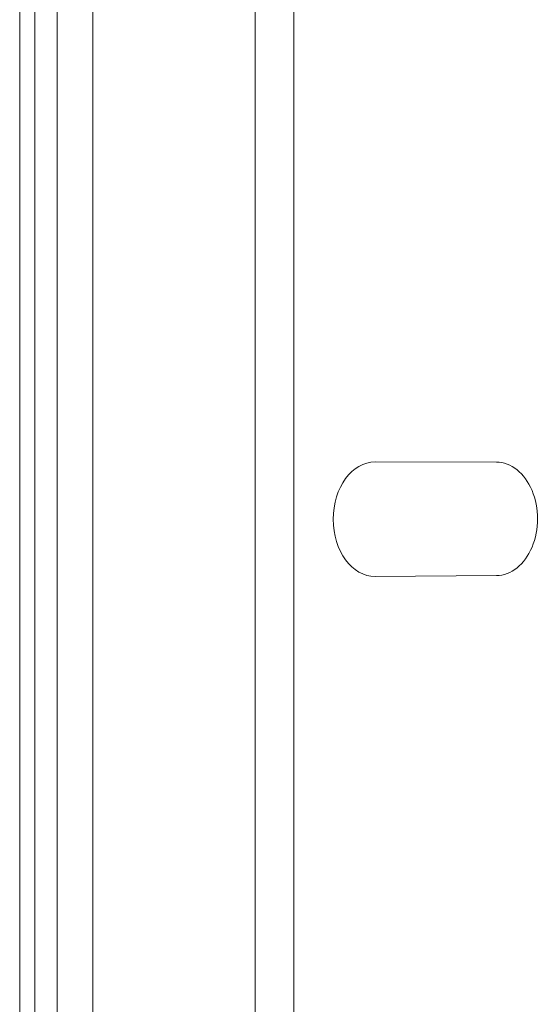
# Model space of a CAD drawing. Units: millimetres. Extents: x 29 to 552, y 119 to 540.
# Drawn here: x 166 to 189, y 165 to 208 of the extents above; entities that cross this region are included whole.
import ezdxf

# ---------------------------------------------------------------- set-up
doc = ezdxf.new("R2010")
doc.units = ezdxf.units.MM
doc.header["$MEASUREMENT"] = 0

# ---------------------------------------------------------------- blocks, each defined once
blk = doc.blocks.new('block 934')
at = {"color": 7, "lineweight": 5, "true_color": 0xffffff}
blk.add_lwpolyline([(165.923, 187.049), (165.923, 129.617)], dxfattribs=at)
blk = doc.blocks.new('block 963')
at = {"color": 7, "lineweight": 5, "true_color": 0xffffff}
blk.add_lwpolyline([(176.419, 242.991), (176.419, 129.356)], dxfattribs=at)
blk = doc.blocks.new('block 964')
at = {"color": 7, "lineweight": 5, "true_color": 0xffffff}
blk.add_lwpolyline([(169.186, 129.468), (169.186, 242.885)], dxfattribs=at)
blk = doc.blocks.new('block 972')
at = {"color": 7, "lineweight": 5, "true_color": 0xffffff}
blk.add_lwpolyline([(178.144, 129.417), (178.144, 243.122)], dxfattribs=at)
blk = doc.blocks.new('block 989')
at = {"color": 7, "lineweight": 5, "true_color": 0xffffff}
blk.add_lwpolyline([(187.174, 188.725), (181.77, 188.737)], dxfattribs=at)
blk = doc.blocks.new('block 990')
at = {"color": 7, "lineweight": 5, "true_color": 0xffffff}
blk.add_open_spline([(181.77, 183.63), (180.737, 183.623), (179.896, 184.765), (179.896, 186.179), (179.896, 187.593), (180.737, 188.739), (181.77, 188.737)], degree=3, knots=[0, 0, 0, 0, 1, 1, 1, 2, 2, 2, 2], dxfattribs=at)
blk = doc.blocks.new('block 991')
at = {"color": 7, "lineweight": 5, "true_color": 0xffffff}
blk.add_lwpolyline([(181.77, 183.63), (187.174, 183.667)], dxfattribs=at)
blk = doc.blocks.new('block 992')
at = {"color": 7, "lineweight": 5, "true_color": 0xffffff}
blk.add_open_spline([(187.174, 188.725), (187.828, 188.723), (188.431, 188.241), (188.757, 187.461), (189.082, 186.681), (189.082, 185.72), (188.757, 184.938), (188.431, 184.156), (187.828, 183.671), (187.174, 183.667)], degree=3, knots=[0, 0, 0, 0, 1, 1, 1, 2, 2, 2, 3, 3, 3, 3], dxfattribs=at)
blk = doc.blocks.new('block 1074')
at = {"color": 7, "lineweight": 5, "true_color": 0xffffff}
blk.add_lwpolyline([(165.923, 239.32), (165.923, 186.871)], dxfattribs=at)
blk = doc.blocks.new('block 1083')
at = {"color": 7, "lineweight": 5, "true_color": 0xffffff}
blk.add_lwpolyline([(167.6, 129.315), (167.6, 243.043)], dxfattribs=at)
blk = doc.blocks.new('block 1084')
at = {"color": 7, "lineweight": 5, "true_color": 0xffffff}
blk.add_lwpolyline([(166.601, 239.059), (166.601, 149.909)], dxfattribs=at)
blk = doc.blocks.new('block 903')
for name in ['block 1083', 'block 964', 'block 963', 'block 972', 'block 1074', 'block 1084', 'block 990', 'block 989', 'block 992', 'block 934', 'block 991']:
    blk.add_blockref(name, (0, 0))

msp = doc.modelspace()

# ---------------------------------------------------------------- block references
msp.add_blockref('block 903', (0, 0))

doc.saveas('drawing.dxf')
